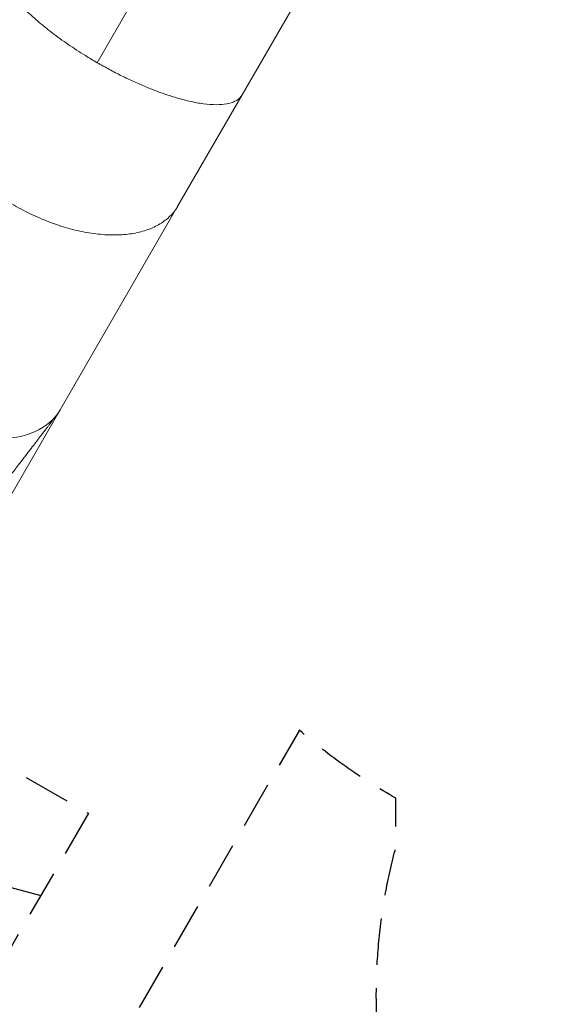
# Model space of a CAD drawing. Units: millimetres. Extents: x -4921 to 6796, y -6325 to 8633.
# Drawn here: x -1258 to 226, y -3294 to -615 of the extents above; entities that cross this region are included whole.
import ezdxf

# ---------------------------------------------------------------- set-up
doc = ezdxf.new("R2010")
doc.units = ezdxf.units.MM
doc.header["$LTSCALE"] = 20
doc.linetypes.add('HIDDEN', pattern=[9.525, 6.35, -3.175])
for name, color, linetype in [('2d', 230, 'Continuous'), ('EN-Free_Space', 10, 'HIDDEN'), ('EN-Free_Space_Hatch', 10, 'HIDDEN'), ('EN-SafetyZone', 93, 'HIDDEN')]:
    doc.layers.add(name, color=color, linetype=linetype)

msp = doc.modelspace()

# ---------------------------------------------------------------- hatches: boundary and pattern name
at = {"layer": 'EN-Free_Space_Hatch'}
h = msp.add_hatch(dxfattribs=at)
h.set_pattern_fill('ANSI31', color=256, scale=100)
h.set_pattern_definition([(165, (397.5, 3475.5), (-82.175, -306.681), [])])
edge = h.paths.add_edge_path()
edge.add_line((-1710.4, 7126.5), (397.5, 3475.5))
edge.add_arc((-468.5, 2975.5), 1000, -150, 30, ccw=False)
edge.add_line((-1334.5, 2475.5), (-3442.5, 6126.5))
edge.add_arc((-2576.4, 6626.5), 1000, 30, 210, ccw=False)
edge = h.paths.add_edge_path()
edge.add_arc((-2365.1, 1623), 500, 0, 360)
edge = h.paths.add_edge_path()
edge.add_line((-1071.7, -2774.2), (-2311.4, -4921.5))
edge.add_arc((-3177.4, -4421.5), 1000, 150, 330, ccw=False)
edge.add_line((-4043.4, -3921.5), (-2803.7, -1774.2))
edge.add_line((-2803.7, -1774.2), (-1071.7, -2774.2))

# ---------------------------------------------------------------- linework, layer by layer
at = {"layer": '2d', "lineweight": 0}
for p, q in [((-749.8, -216.8), (-1047.5, -732.3)), ((-416.4, -409.3), (-653.4, -819.7)), ((-653.4, -819.7), (-828, -1122.1)), ((-828, -1122.1), (-1148.4, -1677.1)), ((-1148.4, -1677.1), (-1493, -2273.9))]:
    msp.add_line(p, q, dxfattribs=at)
at = {"layer": '2d', "lineweight": 0, "extrusion": (0, 0, -1)}
msp.add_ellipse((-1481.8, -1484.6), major_axis=(333.4, -192.5), ratio=0.573576, start_param=-0.000141, end_param=0.000002, dxfattribs=at)
at = {"layer": '2d', "lineweight": 0}
for points, knots in [([(-1320.2, -434.7), (-1323.2, -439.8), (-1325, -445.7), (-1326, -458.7), (-1325.4, -465.8), (-1321.6, -481.1), (-1318.4, -489.4), (-1309.8, -506.8), (-1304.3, -516), (-1291.1, -535), (-1283.4, -545), (-1265.8, -565.3), (-1256, -575.7), (-1234.5, -596.9), (-1222.8, -607.6), (-1197.7, -629.1), (-1184.4, -639.9), (-1156.5, -661.3), (-1141.8, -671.9), (-1111.5, -692.8), (-1095.9, -703), (-1069.2, -719.5), (-1058.4, -726), (-1047.5, -732.3)], [0, 0, 0, 0, 0.0234375, 0.0234375, 0.046875, 0.046875, 0.0703125, 0.0703125, 0.09375, 0.09375, 0.1171875, 0.1171875, 0.140625, 0.140625, 0.1640625, 0.1640625, 0.1875, 0.1875, 0.2109375, 0.2109375, 0.234375, 0.234375, 0.25, 0.25, 0.25, 0.25]), ([(-828, -1122.1), (-829.8, -1125.3), (-831.7, -1128.3), (-840, -1140.2), (-847.4, -1148.4), (-864.5, -1163.1), (-874.1, -1169.7), (-895.3, -1181), (-906.9, -1185.7), (-931.9, -1193.4), (-945.3, -1196.3), (-973.5, -1200.1), (-988.3, -1201), (-1019.1, -1200.9), (-1035.1, -1199.9), (-1067.9, -1195.9), (-1084.6, -1193), (-1118.6, -1185.1), (-1135.8, -1180.3), (-1170.3, -1168.8), (-1187.6, -1162.2), (-1221.8, -1147.3), (-1238.7, -1139.1), (-1272, -1121.1), (-1288.2, -1111.4), (-1319.7, -1090.8), (-1335, -1079.8), (-1364.1, -1056.9), (-1378, -1045), (-1404.1, -1020.3), (-1416.3, -1007.6), (-1438.8, -981.8), (-1449.1, -968.6), (-1467.5, -942.1), (-1475.6, -928.7), (-1489.6, -902.1), (-1495.4, -888.9), (-1504.6, -862.8), (-1507.9, -849.9), (-1512.1, -824.9), (-1513, -812.7), (-1512.1, -789.2), (-1510.4, -778), (-1504.5, -756.6), (-1500.3, -746.5), (-1494.8, -737.1)], [0.5, 0.5, 0.5, 0.5, 0.5078125, 0.5078125, 0.53125, 0.53125, 0.5546875, 0.5546875, 0.578125, 0.578125, 0.6015625, 0.6015625, 0.625, 0.625, 0.6484375, 0.6484375, 0.671875, 0.671875, 0.6953125, 0.6953125, 0.71875, 0.71875, 0.7421875, 0.7421875, 0.765625, 0.765625, 0.7890625, 0.7890625, 0.8125, 0.8125, 0.8359375, 0.8359375, 0.859375, 0.859375, 0.8828125, 0.8828125, 0.90625, 0.90625, 0.9296875, 0.9296875, 0.953125, 0.953125, 0.9765625, 0.9765625, 1, 1, 1, 1]), ([(-1047.5, -732.3), (-1042, -735.4), (-1036.5, -738.5), (-1031, -741.6), (-1020, -747.7), (-1009, -753.7), (-997.9, -759.4), (-992.4, -762.3), (-986.8, -765.1), (-981.3, -767.8), (-970.2, -773.3), (-959.1, -778.6), (-948.1, -783.6), (-942.6, -786.2), (-937.1, -788.6), (-931.6, -791), (-920.7, -795.8), (-909.8, -800.3), (-899.1, -804.5), (-893.7, -806.6), (-888.4, -808.6), (-883.1, -810.6), (-872.6, -814.5), (-862.2, -818.2), (-852, -821.5), (-846.9, -823.2), (-841.9, -824.8), (-836.9, -826.3), (-827, -829.3), (-817.3, -832), (-807.8, -834.3), (-793.7, -837.9), (-780.2, -840.6), (-767.5, -842.7), (-754.9, -844.7), (-743, -845.9), (-732, -846.3), (-721, -846.7), (-711, -846.4), (-702, -845.2), (-693, -844.1), (-685, -842.1), (-678.1, -839.4), (-671.2, -836.7), (-665.5, -833.2), (-660.9, -829), (-657.9, -826.2), (-655.3, -823.1), (-653.4, -819.7)], [0.25, 0.25, 0.25, 0.25, 0.2578125, 0.2578125, 0.2578125, 0.2734375, 0.2734375, 0.2734375, 0.28125, 0.28125, 0.28125, 0.296875, 0.296875, 0.296875, 0.3046875, 0.3046875, 0.3046875, 0.3203125, 0.3203125, 0.3203125, 0.328125, 0.328125, 0.328125, 0.34375, 0.34375, 0.34375, 0.3515625, 0.3515625, 0.3515625, 0.3671875, 0.3671875, 0.3671875, 0.390625, 0.390625, 0.390625, 0.4140625, 0.4140625, 0.4140625, 0.4375, 0.4375, 0.4375, 0.4609375, 0.4609375, 0.4609375, 0.484375, 0.484375, 0.484375, 0.5, 0.5, 0.5, 0.5]), ([(-1148.4, -1677.1), (-1162.9, -1702.2), (-1185.9, -1722.1), (-1246.2, -1749.2), (-1282.9, -1756.1), (-1365.4, -1755.8), (-1410.2, -1748.7), (-1502.2, -1721.2), (-1548.5, -1701.1), (-1592.2, -1675.8)], [0.5, 0.5, 0.5, 0.5, 0.5625, 0.5625, 0.625, 0.625, 0.6875, 0.6875, 0.75, 0.75, 0.75, 0.75]), ([(-1157.7, -1691), (-1157.8, -1691.2), (-1158, -1691.4), (-1158.4, -1691.9), (-1158.6, -1692.1), (-1159, -1692.7), (-1159.2, -1693), (-1159.8, -1693.7), (-1160, -1694), (-1160.7, -1694.9), (-1161, -1695.3), (-1161.8, -1696.3), (-1162.2, -1696.8), (-1163.1, -1698), (-1163.6, -1698.6), (-1164.7, -1700.1), (-1165.2, -1700.8), (-1166.5, -1702.5), (-1167.3, -1703.4), (-1168.8, -1705.5), (-1169.7, -1706.6), (-1171.5, -1709), (-1172.6, -1710.4), (-1174.8, -1713.3), (-1176, -1714.9), (-1178.7, -1718.4), (-1180.2, -1720.3), (-1183.4, -1724.5), (-1185.2, -1726.8), (-1189.1, -1731.9), (-1191.2, -1734.7), (-1195.9, -1740.7), (-1198.4, -1744.1), (-1204, -1751.4), (-1207.1, -1755.3), (-1213.8, -1764.1), (-1217.4, -1768.8), (-1225.5, -1779.3), (-1229.9, -1785.1), (-1239.6, -1797.7), (-1244.8, -1804.5), (-1256.4, -1819.7), (-1262.8, -1827.9), (-1276.7, -1846), (-1284.3, -1855.9), (-1301, -1877.7), (-1310.1, -1889.6), (-1321.4, -1904.3), (-1323.6, -1907.1), (-1325.7, -1910)], [0, 0, 0, 0, 1, 1, 2.2, 2.2, 3.64, 3.64, 5.368, 5.368, 7.4416, 7.4416, 9.92992, 9.92992, 12.915904, 12.915904, 16.499085, 16.499085, 20.798902, 20.798902, 25.958682, 25.958682, 32.150419, 32.150419, 39.580502, 39.580502, 48.496603, 48.496603, 59.195923, 59.195923, 72.035108, 72.035108, 87.442129, 87.442129, 105.930555, 105.930555, 128.116666, 128.116666, 154.74, 154.74, 186.688, 186.688, 225.0256, 225.0256, 271.030719, 271.030719, 326.236863, 326.236863, 339.45531, 339.45531, 339.45531, 339.45531])]:
    msp.add_open_spline(points, degree=3, knots=knots, dxfattribs=at)
for points in [[(-653.4, -819.7), (-653.4, -819.7), (-653.4, -819.7), (-653.4, -819.7)], [(-653.4, -819.7), (-653.4, -819.7), (-653.4, -819.7), (-653.4, -819.7)], [(-827.9, -1122), (-827.9, -1122), (-828, -1122.1), (-828, -1122.1)]]:
    msp.add_open_spline(points, degree=3, dxfattribs=at)
at = {"layer": 'EN-Free_Space', "flags": 128}
msp.add_lwpolyline([(-1071.7, -2774.2), (-2311.4, -4921.5, -1), (-4043.4, -3921.5), (-2803.7, -1774.2)], format="xyb", close=True, dxfattribs=at)
at = {"layer": 'EN-SafetyZone', "flags": 128}
msp.add_lwpolyline([(3367.5, 4695.1), (3033.8, 3111.5, -0.197003), (4124.6, 1713.6, -0.631133), (6409.1, 94.9), (6409.1, -42.1, -0.115627), (6795.9, -1598.9, 0.2156), (6724.9, -1861.4, -0.115431), (6271.7, -3366.7, 0.131069), (6140.2, -3474.6, -0.241381), (4881.1, -4120, -0.252219), (3586.1, -3422.4, -0.214303), (2601.1, -4225.6), (2359, -4365.4, -0.767243), (-235.5, -2867.5), (-235.5, -2733.5, -0.050657), (-497.8, -2548.6), (-2389.2, -5824.6, -0.414214), (-3755.2, -6190.6), (-4420.6, -5806.5, -0.414214), (-4786.6, -4440.4), (-3733.6, -2616.5, -0.3336), (-4080.8, -14.9, -0.192888), (-4737.1, 1623, -0.214954), (-3936, 3400.2, -0.091928), (-3355.7, 4057.3), (-3826, 5332.6, -0.169284), (-3843.7, 6319.8), (-4168.1, 6881.7, -0.414214), (-3802.1, 8247.8), (-3367.6, 8498.6, -0.414214), (-2001.6, 8132.6), (-1677.2, 7570.7, -0.169284), (-831.1, 7061.7), (82.4, 5963.8), (508.3, 6345.9, -0.324428), (2260, 6528.4), (2649.7, 6303.4, -0.324428)], format="xyb", close=True, dxfattribs=at)

doc.saveas('drawing.dxf')
